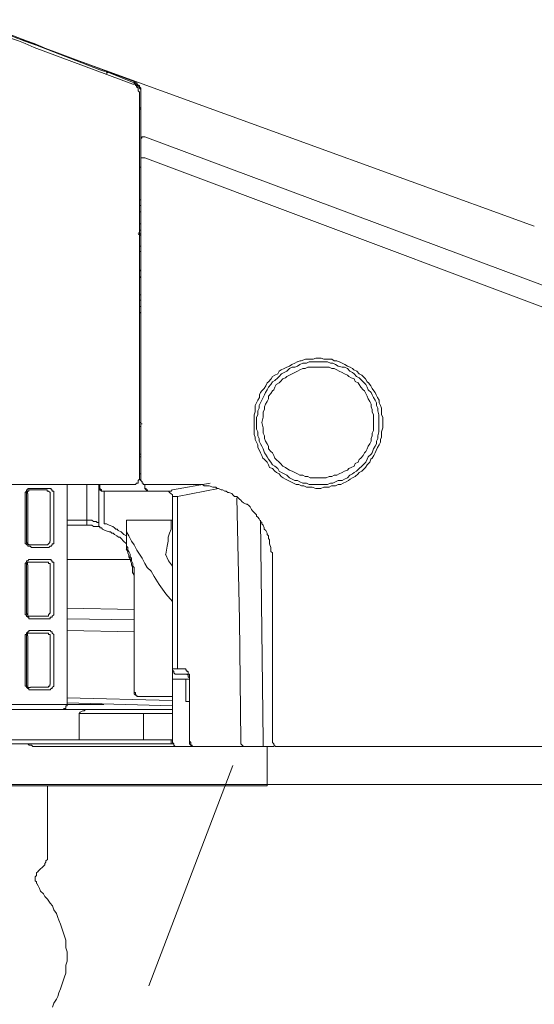
# Model space of a CAD drawing. Units: inches. Extents: x -2402 to 729, y -1317 to 470.
# Drawn here: x -751 to -704, y -392 to -301 of the extents above; entities that cross this region are included whole.
import ezdxf

# ---------------------------------------------------------------- set-up
doc = ezdxf.new("R2010")
doc.units = ezdxf.units.IN
doc.header["$MEASUREMENT"] = 0
doc.layers.add('图层 1', color=7, linetype='Continuous')

msp = doc.modelspace()

# ---------------------------------------------------------------- linework, layer by layer
at = {"layer": '图层 1', "color": 7, "lineweight": 9}
for points in [[(-761.943, -301.283), (-761.233, -301.283), (-760.511, -301.283), (-759.789, -301.283), (-759.067, -301.283), (-758.455, -301.417), (-757.709, -301.54), (-756.999, -301.65), (-756.277, -301.772), (-755.555, -301.882), (-754.833, -302.029), (-754.209, -302.139), (-753.475, -302.384), (-752.777, -302.506), (-752.141, -302.751), (-751.786, -302.861), (-751.419, -302.984), (-750.807, -303.228)], [(-761.6, -301.05), (-760.988, -301.05), (-760.266, -301.05), (-759.911, -301.173), (-759.544, -301.173), (-758.932, -301.173), (-758.21, -301.283), (-757.464, -301.283), (-756.877, -301.417), (-756.142, -301.527), (-755.555, -301.65), (-754.821, -301.772), (-754.209, -302.029), (-753.487, -302.139), (-752.887, -302.384), (-752.129, -302.506), (-751.541, -302.751), (-750.93, -302.984)], [(-750.807, -302.984), (-751.554, -302.751), (-752.129, -302.506), (-752.887, -302.384), (-753.475, -302.139), (-754.209, -302.029), (-754.821, -301.772), (-755.555, -301.65), (-756.155, -301.527), (-756.864, -301.417), (-757.464, -301.283), (-758.223, -301.173), (-758.932, -301.173), (-759.532, -301.05), (-759.924, -301.05), (-760.254, -301.05), (-760.988, -301.05), (-761.6, -301.05)], [(-755.408, -301.173), (-753.842, -301.772), (-752.276, -302.384), (-750.685, -302.996), (-749.963, -303.228), (-749.118, -303.608)], [(-750.93, -302.984), (-750.208, -303.228)], [(-750.097, -303.228), (-750.819, -302.971)], [(-750.807, -303.228), (-749.975, -303.608)], [(-750.22, -303.228), (-749.865, -303.351)], [(-749.853, -303.351), (-750.11, -303.228)], [(-749.975, -303.608), (-749.975, -303.608)], [(-749.975, -303.608), (-740.895, -306.997)], [(-740.773, -306.74), (-749.865, -303.338)], [(-749.853, -303.351), (-743.918, -305.663)], [(-749.241, -303.608), (-703.952, -320.066)], [(-743.318, -305.896), (-743.318, -305.774), (-743.441, -305.774), (-743.551, -305.774), (-743.93, -305.663)], [(-743.318, -306.018), (-743.196, -305.896)], [(-743.318, -305.896), (-743.196, -305.896)], [(-743.196, -305.896), (-740.773, -306.863)], [(-740.895, -306.997), (-740.773, -306.997), (-740.651, -306.997), (-740.651, -307.107), (-740.54, -307.107), (-740.54, -307.23), (-740.406, -307.352), (-740.406, -307.475), (-740.406, -307.585), (-740.259, -307.707)], [(-740.161, -307.707), (-740.161, -307.585), (-740.161, -307.475), (-740.161, -307.352), (-740.271, -307.23), (-740.271, -307.107), (-740.418, -307.107), (-740.418, -306.997), (-740.528, -306.997), (-740.528, -306.863), (-740.651, -306.863), (-740.773, -306.74)], [(-740.773, -306.863), (-740.651, -306.997), (-740.528, -306.997), (-740.528, -307.12), (-740.418, -307.12), (-740.418, -307.23), (-740.259, -307.23), (-740.259, -307.352), (-740.161, -307.475), (-740.161, -307.585), (-740.161, -307.707), (-740.161, -307.842)], [(-740.259, -307.707), (-740.259, -311.843)], [(-740.161, -312.088), (-740.161, -307.707)], [(-740.259, -309.286), (-740.259, -309.175), (-740.161, -309.175), (-740.161, -309.053), (-740.161, -308.918)], [(-740.161, -309.42), (-740.161, -309.286), (-740.271, -309.286)], [(-740.161, -309.42), (-740.161, -309.286), (-740.271, -309.286)], [(-740.259, -311.843), (-740.259, -313.422)], [(-739.794, -311.843), (-739.929, -311.843), (-740.051, -311.843), (-740.051, -311.953), (-740.161, -311.953), (-740.161, -312.088)], [(-740.161, -313.777), (-740.161, -312.088)], [(-739.794, -311.843), (-701.15, -326.258)], [(-740.259, -313.422), (-740.259, -343.365)], [(-740.161, -343.365), (-740.161, -313.777)], [(-739.794, -313.777), (-739.929, -313.777), (-740.051, -313.777), (-740.161, -313.777)], [(-689.769, -332.56), (-739.794, -313.777)], [(-740.259, -314.621), (-740.161, -314.621)], [(-740.259, -317.643), (-740.161, -317.643)], [(-740.259, -318.145), (-740.161, -318.145)], [(-740.161, -318.732), (-740.271, -318.732)], [(-740.259, -319.711), (-740.259, -319.834), (-740.161, -319.834)], [(-740.406, -320.678), (-740.161, -320.813)], [(-740.406, -320.813), (-740.161, -320.923)], [(-740.406, -320.813), (-740.161, -320.923)], [(-740.161, -320.813), (-740.161, -320.678), (-740.161, -320.58), (-740.161, -320.433), (-740.271, -320.433), (-740.271, -320.311)], [(-740.161, -322.391), (-740.271, -322.391)], [(-740.259, -321.902), (-740.161, -321.902)], [(-740.259, -324.202), (-740.161, -324.068), (-740.161, -323.958), (-740.161, -323.835)], [(-740.161, -324.692), (-740.271, -324.814)], [(-740.161, -326.87), (-740.271, -326.87)], [(-740.259, -326.393), (-740.161, -326.393)], [(-740.161, -327.457), (-740.271, -327.457)], [(-740.161, -328.081), (-740.271, -327.971)], [(-721.879, -332.56), (-721.634, -332.683), (-721.39, -332.805), (-721.145, -332.94), (-720.9, -333.05), (-720.668, -333.172), (-720.545, -333.282), (-720.288, -333.417), (-720.068, -333.649), (-719.823, -333.784), (-719.701, -333.894), (-719.468, -334.127), (-719.334, -334.383), (-719.211, -334.494), (-718.979, -334.751), (-718.857, -334.995), (-718.722, -335.228), (-718.6, -335.362), (-718.489, -335.595), (-718.367, -335.84), (-718.233, -336.072), (-718.233, -336.329), (-718.11, -336.562), (-718, -336.806), (-718, -337.161), (-718, -337.418), (-717.878, -337.651), (-717.878, -337.895), (-717.878, -338.128), (-717.878, -338.385), (-717.878, -338.617), (-718, -338.997), (-718, -339.229), (-718, -339.474), (-718.11, -339.707), (-718.11, -339.951), (-718.233, -340.196), (-718.367, -340.441), (-718.489, -340.698), (-718.6, -340.93), (-718.722, -341.175), (-718.857, -341.407), (-718.979, -341.518), (-719.089, -341.775), (-719.334, -342.019), (-719.468, -342.264), (-719.566, -342.374), (-719.823, -342.619), (-720.068, -342.741), (-720.166, -342.851), (-720.423, -343.096), (-720.668, -343.219), (-720.9, -343.365), (-721.035, -343.476), (-721.267, -343.598), (-721.524, -343.708), (-721.757, -343.843), (-722.001, -343.843), (-722.246, -343.953), (-722.601, -343.953), (-722.834, -344.087), (-723.103, -344.087), (-723.323, -344.087), (-723.58, -344.197), (-723.813, -344.197), (-724.057, -344.197), (-724.4, -344.087), (-724.669, -344.087), (-724.914, -344.087), (-725.159, -343.953), (-725.379, -343.953), (-725.624, -343.843), (-725.856, -343.843), (-726.113, -343.708), (-726.358, -343.598), (-726.603, -343.476), (-726.847, -343.365), (-727.068, -343.219), (-727.227, -343.096), (-727.435, -342.851), (-727.679, -342.741), (-727.826, -342.619), (-728.047, -342.374), (-728.303, -342.264), (-728.414, -342.019), (-728.524, -341.775), (-728.793, -341.518), (-728.915, -341.407), (-729.025, -341.175), (-729.148, -340.93), (-729.246, -340.698), (-729.393, -340.441), (-729.393, -340.196), (-729.515, -339.951), (-729.637, -339.707), (-729.637, -339.474), (-729.735, -339.229), (-729.735, -338.997), (-729.735, -338.617), (-729.735, -338.385), (-729.735, -338.128), (-729.735, -337.895), (-729.735, -337.651), (-729.735, -337.418), (-729.637, -337.161), (-729.637, -336.806), (-729.637, -336.562), (-729.515, -336.329), (-729.393, -336.072), (-729.246, -335.84), (-729.246, -335.595), (-729.148, -335.362), (-729.025, -335.228), (-728.793, -334.995), (-728.658, -334.751), (-728.524, -334.494), (-728.414, -334.383), (-728.169, -334.127), (-728.047, -333.894), (-727.826, -333.784), (-727.557, -333.649), (-727.435, -333.417), (-727.227, -333.282), (-726.957, -333.172), (-726.725, -333.05), (-726.48, -332.94), (-726.248, -332.805), (-725.966, -332.683), (-725.758, -332.56)], [(-723.813, -332.56), (-724.155, -332.56), (-724.4, -332.56), (-724.657, -332.56), (-724.914, -332.683), (-725.256, -332.683), (-725.513, -332.805), (-725.746, -332.94), (-725.966, -333.05), (-726.235, -333.05), (-726.48, -333.172), (-726.713, -333.417), (-726.97, -333.539), (-727.214, -333.649), (-727.435, -333.894), (-727.557, -334.016), (-727.814, -334.261), (-728.047, -334.383), (-728.181, -334.628), (-728.414, -334.873), (-728.536, -335.118), (-728.671, -335.362), (-728.781, -335.595), (-728.903, -335.84), (-729.025, -336.072), (-729.148, -336.329), (-729.258, -336.562), (-729.258, -336.806), (-729.38, -337.051), (-729.38, -337.418), (-729.515, -337.651), (-729.515, -337.895), (-729.515, -338.263), (-729.515, -338.507), (-729.515, -338.752), (-729.38, -338.997), (-729.38, -339.352), (-729.258, -339.609), (-729.258, -339.841), (-729.148, -340.086), (-729.025, -340.318), (-728.903, -340.563), (-728.781, -340.93), (-728.671, -341.04), (-728.536, -341.285), (-728.414, -341.518), (-728.181, -341.775), (-728.047, -342.019), (-727.814, -342.142), (-727.557, -342.374), (-727.435, -342.619), (-727.214, -342.741), (-726.97, -342.851), (-726.713, -342.986), (-726.48, -343.219), (-726.235, -343.365), (-725.966, -343.476), (-725.746, -343.476), (-725.513, -343.598), (-725.256, -343.708), (-724.914, -343.708), (-724.657, -343.843), (-724.4, -343.843), (-724.155, -343.843), (-723.813, -343.843), (-723.568, -343.843), (-723.323, -343.843), (-722.968, -343.843), (-722.711, -343.708), (-722.491, -343.708), (-722.246, -343.598), (-721.989, -343.476), (-721.634, -343.476), (-721.402, -343.365), (-721.145, -343.219), (-720.912, -342.986), (-720.68, -342.851), (-720.533, -342.741), (-720.301, -342.619), (-720.068, -342.374), (-719.823, -342.142), (-719.701, -342.019), (-719.456, -341.775), (-719.334, -341.518), (-719.224, -341.285), (-718.967, -341.04), (-718.857, -340.93), (-718.734, -340.563), (-718.6, -340.318), (-718.477, -340.086), (-718.477, -339.841), (-718.355, -339.609), (-718.355, -339.352), (-718.245, -338.997), (-718.245, -338.752), (-718.245, -338.507), (-718.245, -338.263), (-718.245, -337.895), (-718.245, -337.651), (-718.245, -337.418), (-718.355, -337.051), (-718.355, -336.806), (-718.477, -336.562), (-718.477, -336.329), (-718.6, -336.072), (-718.734, -335.84), (-718.857, -335.595), (-718.967, -335.362), (-719.224, -335.118), (-719.334, -334.873), (-719.456, -334.628), (-719.701, -334.383), (-719.823, -334.261), (-720.068, -334.016), (-720.301, -333.894), (-720.533, -333.649), (-720.68, -333.539), (-720.912, -333.417), (-721.145, -333.172), (-721.402, -333.05), (-721.634, -333.05), (-721.989, -332.94), (-722.246, -332.805), (-722.491, -332.683), (-722.711, -332.683), (-722.968, -332.56), (-723.323, -332.56), (-723.568, -332.56), (-723.813, -332.56)], [(-725.746, -332.56), (-725.501, -332.45), (-725.391, -332.45), (-725.012, -332.315), (-724.791, -332.315), (-724.547, -332.315), (-724.302, -332.315), (-724.057, -332.205), (-723.825, -332.205)], [(-723.813, -332.205), (-723.568, -332.205), (-723.323, -332.315), (-723.091, -332.315), (-722.834, -332.315), (-722.589, -332.315), (-722.356, -332.45), (-722.124, -332.45), (-721.891, -332.56)], [(-729.025, -338.128), (-728.903, -338.617), (-728.903, -338.862), (-728.903, -339.107), (-728.781, -339.352), (-728.781, -339.609), (-728.671, -339.841), (-728.536, -340.086), (-728.414, -340.318), (-728.414, -340.563), (-728.181, -340.808), (-728.047, -340.93), (-727.924, -341.175), (-727.814, -341.407), (-727.692, -341.53), (-727.435, -341.775), (-727.312, -341.897), (-727.08, -342.142), (-726.847, -342.264), (-726.713, -342.374), (-726.48, -342.509), (-726.235, -342.619), (-725.966, -342.741), (-725.746, -342.851), (-725.513, -342.986), (-725.256, -342.986), (-725.024, -343.096), (-724.791, -343.096), (-724.559, -343.219), (-724.302, -343.219), (-724.07, -343.219), (-723.813, -343.219), (-723.568, -343.219), (-723.323, -343.219), (-723.091, -343.219), (-722.834, -343.096), (-722.589, -343.096), (-722.356, -342.986), (-722.124, -342.986), (-721.891, -342.851), (-721.634, -342.741), (-721.402, -342.619), (-721.145, -342.509), (-721.023, -342.374), (-720.79, -342.264), (-720.533, -342.142), (-720.423, -341.897), (-720.166, -341.775), (-720.068, -341.53), (-719.921, -341.407), (-719.701, -341.175), (-719.579, -340.93), (-719.456, -340.808), (-719.334, -340.563), (-719.224, -340.318), (-719.089, -340.086), (-718.967, -339.841), (-718.967, -339.609), (-718.857, -339.352), (-718.857, -339.107), (-718.734, -338.862), (-718.734, -338.617), (-718.734, -338.397), (-718.734, -338.128), (-718.734, -337.895), (-718.734, -337.651), (-718.734, -337.418), (-718.857, -337.161), (-718.857, -336.929), (-718.967, -336.684), (-718.967, -336.452), (-719.089, -336.195), (-719.224, -335.95), (-719.334, -335.705), (-719.456, -335.46), (-719.579, -335.228), (-719.701, -335.118), (-719.921, -334.873), (-720.068, -334.628), (-720.166, -334.494), (-720.423, -334.371), (-720.533, -334.127), (-720.79, -334.016), (-721.023, -333.894), (-721.145, -333.784), (-721.402, -333.649), (-721.634, -333.539), (-721.891, -333.417), (-722.124, -333.282), (-722.356, -333.172), (-722.589, -333.172), (-722.834, -333.05), (-723.091, -333.05), (-723.323, -333.05), (-723.568, -333.05), (-723.813, -333.05), (-724.07, -333.05), (-724.302, -333.05), (-724.559, -333.05), (-724.791, -333.05), (-725.024, -333.172), (-725.256, -333.172), (-725.513, -333.282), (-725.746, -333.417), (-725.966, -333.539), (-726.235, -333.649), (-726.48, -333.784), (-726.713, -333.894), (-726.847, -334.016), (-727.08, -334.127), (-727.312, -334.371), (-727.435, -334.494), (-727.692, -334.628), (-727.814, -334.873), (-727.924, -335.118), (-728.047, -335.228), (-728.181, -335.46), (-728.414, -335.705), (-728.414, -335.95), (-728.536, -336.195), (-728.671, -336.452), (-728.781, -336.684), (-728.781, -336.929), (-728.903, -337.161), (-728.903, -337.418), (-728.903, -337.651), (-729.025, -338.128)], [(-740.259, -337.895), (-740.259, -338.03), (-740.259, -338.128), (-740.161, -338.128), (-740.161, -338.263), (-740.039, -338.263)], [(-740.161, -338.507), (-740.271, -338.507)], [(-740.259, -338.507), (-740.259, -338.507)], [(-740.259, -341.04), (-740.259, -341.04)], [(-740.259, -341.04), (-740.161, -341.04)], [(-740.259, -341.518), (-740.259, -341.407), (-740.259, -341.285), (-740.161, -341.285)], [(-740.895, -343.843), (-740.773, -343.843), (-740.651, -343.843), (-740.54, -343.708), (-740.406, -343.708), (-740.406, -343.586), (-740.406, -343.476), (-740.259, -343.365)], [(-740.161, -343.476), (-740.271, -343.365)], [(-740.259, -342.851), (-740.161, -342.851)], [(-740.259, -343.365), (-740.259, -343.365)], [(-740.161, -343.365), (-740.161, -343.365)], [(-739.672, -343.843), (-739.806, -343.843), (-739.929, -343.843), (-739.929, -343.708), (-740.039, -343.708), (-740.039, -343.586), (-740.161, -343.476), (-740.161, -343.365)], [(-749.975, -343.843), (-754.943, -343.843)], [(-750.807, -344.675), (-750.807, -344.565), (-750.685, -344.442), (-750.685, -344.32), (-750.562, -344.32), (-750.562, -344.197), (-750.452, -344.197), (-750.318, -344.197), (-750.22, -344.197)], [(-750.318, -344.32), (-750.452, -344.32), (-750.452, -344.442), (-750.575, -344.442), (-750.685, -344.565), (-750.685, -344.675)], [(-750.318, -344.32), (-750.452, -344.32), (-750.452, -344.442), (-750.575, -344.442), (-750.575, -344.565), (-750.575, -344.675)], [(-748.898, -344.32), (-750.318, -344.32)], [(-750.22, -344.197), (-748.629, -344.197)], [(-740.895, -343.843), (-749.975, -343.843)], [(-748.507, -344.675), (-748.507, -344.565), (-748.641, -344.442), (-748.764, -344.442), (-748.764, -344.32), (-748.898, -344.32)], [(-748.629, -344.197), (-748.507, -344.197), (-748.396, -344.197), (-748.396, -344.32), (-748.299, -344.32), (-748.299, -344.454), (-748.164, -344.454), (-748.164, -344.565), (-748.164, -344.675)], [(-746.94, -364.082), (-746.94, -343.843)], [(-745.129, -343.843), (-745.129, -343.953)], [(-745.129, -347.11), (-745.129, -343.953)], [(-744.028, -343.953), (-744.028, -343.843)], [(-744.028, -343.953), (-744.028, -344.087), (-744.028, -344.197), (-743.93, -344.32), (-743.783, -344.442), (-743.685, -344.442), (-743.538, -344.442)], [(-744.028, -343.953), (-744.028, -343.953)], [(-744.028, -347.477), (-744.028, -343.953)], [(-743.93, -343.953), (-743.93, -343.843)], [(-743.93, -343.953), (-743.93, -343.953)], [(-743.93, -343.953), (-743.93, -344.087), (-743.93, -344.197), (-743.783, -344.32), (-743.783, -344.442), (-743.673, -344.442), (-743.551, -344.442)], [(-743.538, -344.442), (-743.538, -347.477)], [(-739.304, -344.442), (-743.538, -344.442)], [(-739.794, -343.953), (-739.794, -343.843)], [(-739.794, -343.953), (-739.794, -343.843)], [(-739.794, -343.953), (-739.794, -344.087), (-739.794, -344.197), (-739.672, -344.32), (-739.549, -344.442), (-739.439, -344.442), (-739.304, -344.442)], [(-739.794, -343.953), (-739.794, -344.087), (-739.794, -344.197), (-739.672, -344.197), (-739.672, -344.32), (-739.549, -344.32), (-739.549, -344.442), (-739.439, -344.442), (-739.304, -344.442)], [(-735.193, -343.843), (-739.672, -343.843)], [(-739.304, -344.442), (-739.304, -344.442)], [(-737.616, -344.442), (-739.304, -344.442)], [(-739.304, -344.442), (-737.616, -344.442)], [(-737.249, -344.932), (-737.249, -344.797), (-737.383, -344.675), (-737.506, -344.565), (-737.616, -344.442), (-737.738, -344.442)], [(-737.616, -344.442), (-737.371, -344.442), (-737.261, -344.32)], [(-737.616, -344.442), (-737.616, -344.442)], [(-737.249, -344.32), (-733.761, -343.708)], [(-733.015, -344.197), (-736.784, -344.932)], [(-728.047, -350.989), (-728.047, -350.622), (-728.047, -350.389), (-728.047, -350.132), (-728.181, -350.01), (-728.181, -349.765), (-728.181, -349.655), (-728.303, -349.288), (-728.303, -349.166), (-728.303, -348.921), (-728.414, -348.811), (-728.414, -348.566), (-728.536, -348.431), (-728.536, -348.321), (-728.658, -348.077), (-728.793, -347.954), (-728.793, -347.844), (-728.903, -347.599), (-729.025, -347.477), (-729.025, -347.342), (-729.148, -347.232), (-729.258, -346.988), (-729.38, -346.853), (-729.515, -346.755), (-729.515, -346.633), (-729.637, -346.51), (-729.747, -346.376), (-729.882, -346.253), (-729.98, -346.143), (-730.102, -345.898), (-730.225, -345.776), (-730.359, -345.654), (-730.469, -345.654), (-730.714, -345.531), (-730.849, -345.421), (-730.947, -345.287), (-731.057, -345.176), (-731.204, -345.054), (-731.314, -344.932), (-731.546, -344.932), (-731.693, -344.797), (-731.791, -344.675), (-732.048, -344.565), (-732.158, -344.565), (-732.305, -344.454), (-732.415, -344.454), (-732.648, -344.32), (-732.77, -344.32), (-733.015, -344.197), (-733.113, -344.197), (-733.259, -344.087), (-733.516, -344.087), (-733.871, -343.953), (-734.006, -343.953), (-734.104, -343.953), (-734.336, -343.953), (-734.471, -343.843), (-734.826, -343.843), (-735.193, -343.843)], [(-750.807, -349.043), (-750.807, -344.675)], [(-750.685, -344.675), (-750.685, -349.043)], [(-750.562, -344.675), (-750.562, -349.043)], [(-748.507, -349.043), (-748.507, -344.675)], [(-748.164, -344.675), (-748.164, -349.043)], [(-737.126, -344.932), (-737.261, -344.932)], [(-737.249, -360.815), (-737.249, -344.932)], [(-737.126, -344.932), (-737.126, -344.932)], [(-737.126, -344.932), (-737.004, -344.932), (-736.784, -344.932)], [(-736.784, -344.932), (-736.784, -360.815)], [(-730.959, -367.46), (-731.069, -356.312), (-731.302, -345.054)], [(-746.94, -347.11), (-745.129, -347.11)], [(-745.129, -347.11), (-745.007, -347.11)], [(-745.129, -347.11), (-745.129, -347.587)], [(-745.007, -347.11), (-744.884, -347.11), (-744.762, -347.11), (-744.652, -347.11), (-744.517, -347.232), (-744.395, -347.232), (-744.273, -347.232), (-744.163, -347.342), (-744.028, -347.342)], [(-737.371, -347.11), (-741.483, -347.11)], [(-741.483, -348.199), (-741.483, -347.11)], [(-737.371, -347.11), (-737.371, -347.954), (-737.506, -348.321), (-737.628, -348.688), (-737.628, -349.043), (-737.738, -349.533), (-737.861, -350.243)], [(-737.371, -347.11), (-737.249, -347.11)], [(-729.148, -347.11), (-729.025, -357.291), (-728.903, -367.46)], [(-745.129, -347.587), (-746.953, -347.587)], [(-744.884, -347.587), (-745.141, -347.587)], [(-744.517, -347.722), (-744.652, -347.587), (-744.884, -347.587)], [(-744.517, -347.722), (-744.273, -347.722), (-744.163, -347.722), (-743.93, -347.722)], [(-744.028, -347.477), (-744.028, -347.587), (-744.028, -347.722), (-743.93, -347.722), (-743.93, -347.844), (-743.783, -347.844), (-743.685, -347.954)], [(-743.685, -347.954), (-743.428, -348.077), (-743.073, -348.211), (-742.951, -348.211), (-742.829, -348.321), (-742.706, -348.321), (-742.584, -348.431), (-742.351, -348.566), (-742.217, -348.688), (-742.094, -348.688), (-741.972, -348.811), (-741.74, -349.043), (-741.483, -349.288)], [(-743.538, -347.477), (-743.318, -347.477), (-743.073, -347.587), (-742.719, -347.722), (-742.584, -347.844), (-742.462, -347.954), (-742.339, -347.954), (-742.229, -348.077), (-741.972, -348.199), (-741.727, -348.431), (-741.483, -348.566)], [(-741.483, -348.199), (-741.483, -349.533)], [(-741.483, -348.199), (-741.25, -348.566), (-741.018, -349.043), (-740.761, -349.41), (-740.528, -349.888), (-740.259, -350.243), (-740.039, -350.622), (-739.794, -351.111), (-739.561, -351.478), (-739.194, -351.833), (-738.937, -352.323), (-738.472, -353.045), (-737.861, -353.901), (-737.249, -354.623)], [(-750.22, -349.655), (-750.33, -349.533), (-750.452, -349.533), (-750.562, -349.533), (-750.562, -349.41), (-750.685, -349.41), (-750.685, -349.288), (-750.807, -349.288), (-750.807, -349.166), (-750.807, -349.043)], [(-750.685, -349.043), (-750.685, -349.166), (-750.562, -349.288), (-750.44, -349.41), (-750.33, -349.41)], [(-750.562, -349.043), (-750.562, -349.166), (-750.562, -349.288), (-750.44, -349.41), (-750.318, -349.41)], [(-750.318, -349.41), (-748.91, -349.41)], [(-748.629, -349.655), (-750.22, -349.655)], [(-748.898, -349.41), (-748.751, -349.41), (-748.641, -349.288), (-748.519, -349.166), (-748.519, -349.043)], [(-748.164, -349.043), (-748.164, -349.166), (-748.164, -349.288), (-748.299, -349.288), (-748.299, -349.41), (-748.409, -349.533), (-748.507, -349.533), (-748.629, -349.655)], [(-740.773, -352.812), (-740.773, -352.445), (-740.773, -352.2), (-740.908, -351.956), (-740.908, -351.833), (-740.908, -351.589), (-740.908, -351.478), (-741.018, -351.234), (-741.018, -351.111), (-741.116, -350.867), (-741.116, -350.756), (-741.262, -350.512), (-741.262, -350.389), (-741.36, -350.132), (-741.36, -350.01), (-741.495, -349.765)], [(-741.483, -349.533), (-741.36, -349.655), (-741.36, -349.888), (-741.25, -350.01), (-741.128, -350.243), (-741.128, -350.512), (-741.018, -350.622), (-741.018, -350.854), (-740.895, -351.111), (-740.895, -351.344), (-740.761, -351.478), (-740.761, -351.711), (-740.761, -351.956), (-740.761, -352.2), (-740.761, -352.323), (-740.761, -352.812)], [(-750.807, -351.234), (-750.807, -351.111), (-750.685, -350.989), (-750.685, -350.867), (-750.562, -350.867), (-750.452, -350.756), (-750.318, -350.756), (-750.22, -350.756)], [(-750.22, -350.756), (-748.629, -350.756)], [(-748.629, -350.756), (-748.507, -350.756), (-748.396, -350.756), (-748.396, -350.867), (-748.299, -350.867), (-748.299, -350.989), (-748.164, -350.989), (-748.164, -351.111), (-748.164, -351.234)], [(-741.116, -350.756), (-746.94, -350.756)], [(-737.249, -351.344), (-737.616, -350.867), (-737.873, -350.243)], [(-750.807, -355.712), (-750.807, -351.234)], [(-750.318, -350.989), (-750.452, -350.989), (-750.575, -350.989), (-750.575, -351.111), (-750.685, -351.111), (-750.685, -351.246)], [(-750.685, -351.234), (-750.685, -355.712)], [(-750.318, -350.989), (-750.452, -350.989), (-750.575, -350.989), (-750.575, -351.111), (-750.575, -351.246)], [(-750.562, -351.234), (-750.562, -355.712)], [(-748.898, -350.989), (-750.318, -350.989)], [(-748.507, -351.234), (-748.507, -351.111), (-748.641, -351.111), (-748.641, -350.989), (-748.764, -350.989), (-748.898, -350.989)], [(-748.507, -355.712), (-748.507, -351.234)], [(-748.164, -351.234), (-748.164, -355.712)], [(-728.047, -367.46), (-728.047, -350.989)], [(-740.773, -352.812), (-740.773, -352.812)], [(-740.773, -352.812), (-740.773, -362.871)], [(-740.773, -352.812), (-740.773, -362.871)], [(-746.94, -355.235), (-740.773, -355.358)], [(-750.22, -356.202), (-750.33, -356.202), (-750.452, -356.202), (-750.452, -356.067), (-750.562, -356.067), (-750.685, -355.957), (-750.685, -355.835), (-750.807, -355.835), (-750.807, -355.712)], [(-750.685, -355.712), (-750.562, -355.835), (-750.562, -355.957), (-750.44, -355.957), (-750.33, -355.957)], [(-750.562, -355.712), (-750.562, -355.835), (-750.562, -355.957), (-750.44, -355.957), (-750.318, -355.957)], [(-750.318, -355.957), (-748.91, -355.957)], [(-748.629, -356.202), (-750.22, -356.202)], [(-748.898, -355.957), (-748.751, -355.957), (-748.641, -355.957), (-748.641, -355.835), (-748.519, -355.7)], [(-748.164, -355.712), (-748.164, -355.835), (-748.299, -355.957), (-748.299, -356.067), (-748.409, -356.067), (-748.507, -356.067), (-748.507, -356.202), (-748.629, -356.202)], [(-740.773, -356.312), (-746.94, -356.202)], [(-750.807, -357.78), (-750.807, -357.646), (-750.685, -357.646), (-750.685, -357.536), (-750.562, -357.413), (-750.452, -357.413), (-750.452, -357.291), (-750.318, -357.291), (-750.22, -357.291)], [(-750.807, -362.259), (-750.807, -357.78)], [(-750.318, -357.536), (-750.452, -357.536), (-750.575, -357.536), (-750.575, -357.646), (-750.685, -357.646), (-750.685, -357.78)], [(-750.685, -357.78), (-750.685, -362.259)], [(-750.318, -357.536), (-750.452, -357.536), (-750.575, -357.536), (-750.575, -357.646), (-750.575, -357.78)], [(-750.562, -357.78), (-750.562, -362.259)], [(-748.898, -357.536), (-750.318, -357.536)], [(-750.22, -357.291), (-748.629, -357.291)], [(-748.507, -357.78), (-748.507, -357.646), (-748.641, -357.646), (-748.641, -357.536), (-748.764, -357.536), (-748.898, -357.536)], [(-748.629, -357.291), (-748.507, -357.291), (-748.396, -357.413), (-748.299, -357.413), (-748.299, -357.536), (-748.164, -357.646), (-748.164, -357.78)], [(-748.507, -362.259), (-748.507, -357.78)], [(-748.164, -357.78), (-748.164, -362.259)], [(-740.773, -357.413), (-746.94, -357.291)], [(-737.249, -360.815), (-737.249, -360.925), (-737.126, -361.048), (-737.126, -361.17), (-737.004, -361.292), (-736.894, -361.292), (-736.784, -361.292)], [(-737.249, -361.77), (-737.249, -360.815)], [(-737.249, -360.815), (-736.784, -360.815)], [(-736.784, -360.815), (-736.294, -360.815)], [(-736.784, -361.292), (-736.404, -361.292)], [(-735.927, -361.292), (-736.392, -361.292)], [(-736.294, -360.815), (-736.172, -360.815), (-736.025, -360.815), (-736.025, -360.925), (-735.927, -360.925), (-735.927, -361.048), (-735.805, -361.048), (-735.805, -361.17), (-735.805, -361.292), (-735.682, -361.292), (-735.682, -361.403), (-735.682, -361.537), (-735.682, -361.647), (-735.682, -361.77)], [(-735.927, -361.292), (-735.805, -361.403), (-735.805, -361.537), (-735.67, -361.647), (-735.67, -361.77)], [(-750.22, -362.736), (-750.33, -362.736), (-750.452, -362.736), (-750.452, -362.626), (-750.562, -362.626), (-750.685, -362.504), (-750.685, -362.394), (-750.807, -362.394), (-750.807, -362.259)], [(-750.685, -362.259), (-750.685, -362.394), (-750.562, -362.394), (-750.562, -362.516), (-750.44, -362.516), (-750.33, -362.516)], [(-750.562, -362.259), (-750.562, -362.394), (-750.562, -362.516), (-750.44, -362.516), (-750.318, -362.516)], [(-750.318, -362.504), (-748.91, -362.504)], [(-748.898, -362.504), (-748.751, -362.504), (-748.641, -362.504), (-748.641, -362.394), (-748.519, -362.394), (-748.519, -362.259)], [(-748.164, -362.259), (-748.164, -362.394), (-748.299, -362.516), (-748.299, -362.626), (-748.409, -362.626), (-748.507, -362.736), (-748.629, -362.736)], [(-737.249, -367.46), (-737.249, -361.77)], [(-737.249, -361.77), (-736.784, -361.77)], [(-736.025, -361.77), (-736.784, -361.77)], [(-736.025, -361.77), (-735.682, -361.77)], [(-736.025, -363.826), (-736.025, -361.77)], [(-735.682, -361.77), (-735.682, -361.77)], [(-735.682, -361.77), (-735.682, -367.46)], [(-735.682, -361.77), (-735.682, -367.46)], [(-748.629, -362.736), (-750.22, -362.736)], [(-746.94, -363.483), (-737.261, -363.715)], [(-740.773, -362.871), (-740.773, -362.981), (-740.773, -363.116), (-740.651, -363.226), (-740.528, -363.226), (-740.528, -363.348), (-740.418, -363.348), (-740.259, -363.348)], [(-740.773, -362.871), (-740.773, -362.981), (-740.651, -362.981), (-740.651, -363.116), (-740.651, -363.226), (-740.528, -363.226), (-740.528, -363.348), (-740.418, -363.348), (-740.259, -363.348)], [(-737.249, -363.348), (-740.259, -363.348)], [(-746.94, -364.082), (-761.735, -364.082)], [(-747.552, -364.56), (-747.43, -364.56), (-747.307, -364.56), (-747.197, -364.45), (-747.063, -364.45), (-747.063, -364.315), (-747.063, -364.205), (-746.94, -364.205), (-746.94, -364.082)], [(-737.249, -364.205), (-746.94, -363.948)], [(-746.94, -364.082), (-743.551, -364.082)], [(-735.682, -363.826), (-736.025, -363.826)], [(-761.478, -364.56), (-747.552, -364.56)], [(-737.249, -364.56), (-747.552, -364.56)], [(-745.839, -364.927), (-745.741, -364.792), (-745.496, -364.682), (-745.35, -364.682), (-745.252, -364.56), (-745.129, -364.56), (-745.019, -364.56)], [(-745.839, -367.362), (-745.839, -364.927)], [(-745.252, -364.927), (-745.839, -364.927)], [(-740.651, -364.927), (-745.239, -364.927)], [(-745.007, -364.56), (-745.007, -364.56)], [(-739.916, -364.927), (-740.663, -364.927)], [(-739.916, -364.927), (-739.916, -367.362)], [(-737.249, -364.927), (-739.916, -364.927)], [(-774.424, -367.362), (-745.851, -367.362)], [(-745.839, -367.705), (-774.424, -367.705)], [(-750.097, -367.962), (-750.22, -367.839), (-750.44, -367.839), (-750.562, -367.705), (-750.819, -367.705)], [(-749.241, -367.962), (-749.375, -367.962), (-749.608, -367.962), (-749.853, -367.962), (-750.097, -367.962)], [(-736.784, -367.962), (-749.241, -367.962)], [(-745.252, -367.362), (-745.839, -367.362)], [(-745.839, -367.705), (-745.019, -367.705)], [(-745.252, -367.362), (-740.651, -367.362)], [(-740.406, -367.705), (-745.007, -367.705)], [(-740.651, -367.362), (-739.916, -367.362)], [(-739.916, -367.705), (-740.406, -367.705)], [(-739.916, -367.362), (-737.371, -367.362)], [(-737.371, -367.705), (-739.916, -367.705)], [(-738.937, -367.705), (-738.937, -367.705)], [(-738.937, -367.705), (-737.126, -367.705)], [(-737.371, -367.362), (-737.371, -367.705)], [(-737.371, -367.362), (-737.249, -367.362)], [(-737.371, -367.705), (-737.249, -367.705)], [(-737.249, -367.46), (-737.249, -367.594), (-737.126, -367.705), (-737.126, -367.839), (-737.004, -367.962), (-736.894, -367.962), (-736.784, -367.962)], [(-735.193, -367.962), (-736.784, -367.962)], [(-735.682, -367.46), (-735.682, -367.594), (-735.682, -367.705), (-735.56, -367.839), (-735.438, -367.962), (-735.327, -367.962), (-735.193, -367.962)], [(-735.682, -367.46), (-735.56, -367.594), (-735.56, -367.705), (-735.56, -367.839), (-735.438, -367.839), (-735.438, -367.962), (-735.327, -367.962), (-735.193, -367.962)], [(-730.592, -367.962), (-735.193, -367.962)], [(-730.959, -367.46), (-730.959, -367.594), (-730.959, -367.705), (-730.837, -367.839), (-730.714, -367.962), (-730.604, -367.962)], [(-728.903, -367.962), (-730.592, -367.962)], [(-728.903, -367.46), (-728.903, -367.962)], [(-727.924, -367.962), (-728.903, -367.962)], [(-728.536, -371.596), (-728.536, -367.962)], [(-728.047, -367.46), (-728.047, -367.594), (-727.924, -367.705), (-727.924, -367.839), (-727.814, -367.839), (-727.814, -367.962), (-727.692, -367.962), (-727.557, -367.962)], [(-645.325, -367.962), (-727.557, -367.962)], [(-731.693, -369.724), (-739.402, -389.988)], [(-796.867, -371.449), (-266.054, -371.449)], [(-728.536, -371.596), (-778.793, -371.596)], [(-748.751, -371.596), (-748.751, -378.143)], [(-748.996, -378.865), (-749.62, -379.464)], [(-748.996, -378.865), (-748.996, -378.742), (-748.898, -378.62), (-748.898, -378.498), (-748.751, -378.375), (-748.751, -378.265), (-748.751, -378.143)], [(-749.608, -379.464), (-749.743, -379.587), (-749.743, -379.721), (-749.743, -379.844), (-749.865, -379.954), (-749.865, -380.076), (-749.865, -380.321), (-749.743, -380.431), (-749.743, -380.566)], [(-749.73, -380.566), (-749.608, -380.798), (-749.486, -381.043), (-749.375, -381.275), (-749.118, -381.532), (-748.996, -381.765)], [(-748.286, -391.958), (-748.164, -391.579), (-747.919, -391.224), (-747.797, -390.991), (-747.687, -390.624), (-747.552, -390.257), (-747.43, -389.89), (-747.307, -389.523), (-747.185, -389.156), (-747.063, -388.813), (-747.063, -388.446), (-747.063, -388.079), (-746.94, -387.712), (-746.94, -387.345), (-746.94, -386.855), (-747.063, -386.488), (-747.063, -386.133), (-747.063, -385.779), (-747.185, -385.411), (-747.307, -385.044), (-747.43, -384.677), (-747.552, -384.322), (-747.687, -383.955), (-747.797, -383.71), (-747.919, -383.331), (-748.164, -382.989), (-748.286, -382.634), (-748.507, -382.377), (-748.751, -382.01), (-748.996, -381.765)]]:
    msp.add_lwpolyline(points, dxfattribs=at)
msp.add_open_spline([(-741.483, -349.765), (-741.483, -349.765), (-741.483, -349.888), (-741.483, -349.888), (-741.483, -349.888), (-741.483, -349.765), (-741.483, -349.765), (-741.483, -349.765), (-741.483, -349.655), (-741.483, -349.655), (-741.483, -349.655), (-741.483, -349.533), (-741.483, -349.533)], degree=3, knots=[0, 0, 0, 0, 1, 1, 1, 2, 2, 2, 3, 3, 3, 4, 4, 4, 4], dxfattribs=at)

doc.saveas('drawing.dxf')
